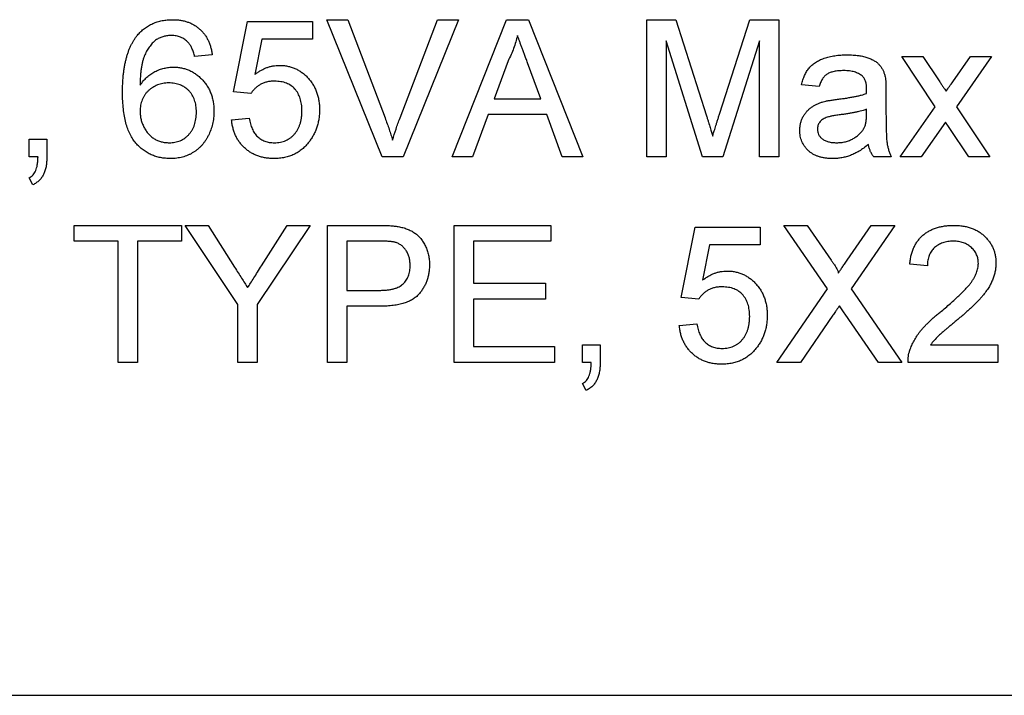
# Model space of a CAD drawing. Units: millimetres. Extents: x 2 to 278, y 1 to 215.
# Drawn here: x 260 to 262, y 81 to 83 of the extents above; entities that cross this region are included whole.
import ezdxf

# ---------------------------------------------------------------- set-up
doc = ezdxf.new("R2010")
doc.units = ezdxf.units.MM

msp = doc.modelspace()

# ---------------------------------------------------------------- linework, layer by layer
at = {"color": 7, "linetype": 'Continuous', "lineweight": 25}
for p, q in [((260.2989, 82.9386), (260.3455, 82.9386)), ((260.4218, 82.6338), (260.2989, 82.9386)), ((260.3455, 82.9386), (260.4284, 82.7201)), ((260.4617, 82.7201), (260.5448, 82.9386)), ((260.5913, 82.9386), (260.4684, 82.6338)), ((260.5448, 82.9386), (260.5913, 82.9386)), ((260.5773, 82.6338), (260.6983, 82.9386)), ((260.6983, 82.9386), (260.7468, 82.9386)), ((260.7468, 82.9386), (260.8678, 82.6338)), ((261.0098, 82.9386), (261.0744, 82.9386)), ((261.0098, 82.6338), (261.0098, 82.9386)), ((261.0744, 82.9386), (261.1426, 82.7247)), ((261.1713, 82.7284), (261.2387, 82.9386)), ((261.2387, 82.9386), (261.3029, 82.9386)), ((261.3029, 82.9386), (261.3029, 82.6338)), ((260.0915, 82.7784), (260.1227, 82.9347)), ((260.1227, 82.9347), (260.2673, 82.9347)), ((260.2673, 82.9347), (260.2673, 82.8956)), ((260.1547, 82.8956), (260.1392, 82.8167)), ((260.2673, 82.8956), (260.1547, 82.8956)), ((261.0528, 82.8917), (261.0528, 82.6338)), ((261.1336, 82.6338), (261.0528, 82.8917)), ((261.2599, 82.8917), (261.1785, 82.6338)), ((261.2599, 82.6338), (261.2599, 82.8917)), ((260.0446, 82.8605), (260.0055, 82.8565)), ((261.5764, 82.8565), (261.6232, 82.8565)), ((261.6506, 82.7452), (261.5764, 82.8565)), ((261.6232, 82.8565), (261.6593, 82.8025)), ((261.6897, 82.8008), (261.7288, 82.8565)), ((261.7756, 82.8565), (261.6975, 82.7452)), ((261.7288, 82.8565), (261.7756, 82.8565)), ((260.7017, 82.8471), (260.6705, 82.7628)), ((260.7746, 82.7628), (260.745, 82.8429)), ((261.3927, 82.7901), (261.3537, 82.794)), ((260.1305, 82.7745), (260.0915, 82.7784)), ((260.6705, 82.7628), (260.7746, 82.7628)), ((261.5412, 82.7782), (261.5412, 82.7305)), ((261.4981, 82.728), (261.4982, 82.7393)), ((261.5725, 82.6338), (261.6506, 82.7452)), ((261.6975, 82.7452), (261.7718, 82.6338)), ((260.0876, 82.7159), (260.1266, 82.7198)), ((260.6576, 82.7276), (260.6229, 82.6338)), ((260.7875, 82.7276), (260.6576, 82.7276)), ((260.8222, 82.6338), (260.7875, 82.7276)), ((261.6734, 82.7109), (261.6193, 82.6338)), ((261.6816, 82.6988), (261.6734, 82.7109)), ((261.7249, 82.6338), (261.6816, 82.6988)), ((259.6382, 82.6729), (259.6773, 82.6729)), ((259.6382, 82.6338), (259.6382, 82.6729)), ((259.6773, 82.6729), (259.6773, 82.6338)), ((259.6576, 82.6338), (259.6382, 82.6338)), ((260.4684, 82.6338), (260.4218, 82.6338)), ((260.6229, 82.6338), (260.5773, 82.6338)), ((260.8678, 82.6338), (260.8222, 82.6338)), ((261.0528, 82.6338), (261.0098, 82.6338)), ((261.1785, 82.6338), (261.1336, 82.6338)), ((261.3029, 82.6338), (261.2599, 82.6338)), ((261.5529, 82.6338), (261.5139, 82.6338)), ((261.6193, 82.6338), (261.5725, 82.6338)), ((261.7718, 82.6338), (261.7249, 82.6338)), ((259.646, 82.5713), (259.6382, 82.5869)), ((259.7378, 82.4814), (259.9762, 82.4814)), ((259.7378, 82.4462), (259.7378, 82.4814)), ((259.9762, 82.4814), (259.9762, 82.4462)), ((259.9844, 82.4814), (260.0353, 82.4814)), ((260.1017, 82.3057), (259.9844, 82.4814)), ((260.0353, 82.4814), (260.0944, 82.3882)), ((260.2619, 82.4814), (260.1446, 82.3057)), ((260.1542, 82.3917), (260.211, 82.4814)), ((260.211, 82.4814), (260.2619, 82.4814)), ((260.3005, 82.4814), (260.4125, 82.4814)), ((260.3005, 82.1766), (260.3005, 82.4814)), ((260.5819, 82.4814), (260.7968, 82.4814)), ((260.5819, 82.1766), (260.5819, 82.4814)), ((260.7968, 82.4814), (260.7968, 82.4462)), ((261.086, 82.3212), (261.1172, 82.4775)), ((261.1172, 82.4775), (261.2618, 82.4775)), ((261.2618, 82.4775), (261.2618, 82.4384)), ((261.3145, 82.4814), (261.3662, 82.4814)), ((261.4115, 82.3406), (261.3145, 82.4814)), ((261.3662, 82.4814), (261.4194, 82.4042)), ((261.4551, 82.4042), (261.5081, 82.4814)), ((261.5606, 82.4814), (261.4636, 82.3401)), ((261.5081, 82.4814), (261.5606, 82.4814)), ((259.8355, 82.4462), (259.7378, 82.4462)), ((259.8355, 82.1766), (259.8355, 82.4462)), ((259.8785, 82.4462), (259.8785, 82.1766)), ((259.9762, 82.4462), (259.8785, 82.4462)), ((260.3435, 82.4462), (260.3435, 82.3368)), ((260.4163, 82.4462), (260.3435, 82.4462)), ((260.6249, 82.4462), (260.6249, 82.3525)), ((260.7968, 82.4462), (260.6249, 82.4462)), ((261.1492, 82.4384), (261.1337, 82.3595)), ((261.2618, 82.4384), (261.1492, 82.4384)), ((261.6331, 82.3915), (261.594, 82.3954)), ((260.6249, 82.3525), (260.7851, 82.3525)), ((260.7851, 82.3525), (260.7851, 82.3173)), ((260.3435, 82.3368), (260.417, 82.3368)), ((261.2988, 82.1766), (261.4115, 82.3406)), ((261.4636, 82.3401), (261.5763, 82.1766)), ((260.1017, 82.1766), (260.1017, 82.3057)), ((260.1446, 82.3057), (260.1446, 82.1766)), ((260.3435, 82.3017), (260.3435, 82.1766)), ((260.4182, 82.3017), (260.3435, 82.3017)), ((260.6249, 82.3173), (260.6249, 82.2118)), ((260.7851, 82.3173), (260.6249, 82.3173)), ((261.1251, 82.3173), (261.086, 82.3212)), ((261.4234, 82.2815), (261.3513, 82.1766)), ((261.5244, 82.1766), (261.4502, 82.2843)), ((261.0821, 82.2587), (261.1211, 82.2626)), ((260.8671, 82.2157), (260.9062, 82.2157)), ((260.8671, 82.1766), (260.8671, 82.2157)), ((260.9062, 82.2157), (260.9062, 82.1766)), ((261.6403, 82.2157), (261.7894, 82.2157)), ((261.7894, 82.2157), (261.7894, 82.1766)), ((260.6249, 82.2118), (260.8046, 82.2118)), ((260.8046, 82.2118), (260.8046, 82.1766)), ((259.8785, 82.1766), (259.8355, 82.1766)), ((260.1446, 82.1766), (260.1017, 82.1766)), ((260.3435, 82.1766), (260.3005, 82.1766)), ((260.8046, 82.1766), (260.5819, 82.1766)), ((260.8866, 82.1766), (260.8671, 82.1766)), ((261.3513, 82.1766), (261.2988, 82.1766)), ((261.5763, 82.1766), (261.5244, 82.1766)), ((261.7894, 82.1766), (261.5901, 82.1766)), ((260.875, 82.1141), (260.8671, 82.1297)), ((252.8249, 81.4366), (264.1849, 81.4366))]:
    msp.add_line(p, q, dxfattribs=at)
for points, knots in [([(259.8785, 82.904), (259.881, 82.9068), (259.8858, 82.9122), (259.8941, 82.9193), (259.903, 82.9253), (259.9125, 82.9302), (259.9226, 82.9339), (259.9334, 82.9367), (259.9448, 82.9383), (259.9526, 82.9385), (259.9566, 82.9386)], [0, 0, 0, 0, 0.125625, 0.247619, 0.368528, 0.488104, 0.609878, 0.735382, 0.864448, 1, 1, 1, 1]), ([(259.9566, 82.9386), (259.9596, 82.9386), (259.9654, 82.9385), (259.974, 82.9375), (259.9821, 82.9358), (259.9899, 82.9336), (259.9972, 82.9306), (260.0041, 82.9271), (260.0106, 82.9228), (260.0166, 82.9179), (260.0222, 82.9125), (260.0272, 82.9065), (260.0316, 82.9001), (260.0354, 82.8931), (260.0386, 82.8857), (260.0412, 82.8777), (260.0433, 82.8693), (260.0441, 82.8634), (260.0446, 82.8605)], [0, 0, 0, 0, 0.068499, 0.134572, 0.198208, 0.259784, 0.319951, 0.379508, 0.438814, 0.498497, 0.558182, 0.617438, 0.677522, 0.737959, 0.80033, 0.86409, 0.930622, 1, 1, 1, 1]), ([(259.8453, 82.7765), (259.8453, 82.7801), (259.8453, 82.7872), (259.8458, 82.7976), (259.8464, 82.8076), (259.8473, 82.8172), (259.8484, 82.8265), (259.8499, 82.8354), (259.8515, 82.844), (259.8535, 82.8521), (259.8557, 82.8599), (259.8582, 82.8673), (259.8609, 82.8744), (259.8639, 82.881), (259.8671, 82.8874), (259.8707, 82.8933), (259.8744, 82.8988), (259.8771, 82.9023), (259.8785, 82.904)], [0, 0, 0, 0, 0.080034, 0.157854, 0.232564, 0.304731, 0.374384, 0.441663, 0.506048, 0.568692, 0.628715, 0.687238, 0.743227, 0.797567, 0.850239, 0.901629, 0.951067, 1, 1, 1, 1]), ([(259.9207, 82.8944), (259.9182, 82.8923), (259.913, 82.888), (259.9062, 82.88), (259.9, 82.8707), (259.8955, 82.862), (259.8924, 82.8542), (259.8903, 82.8475), (259.8886, 82.8401), (259.8871, 82.832), (259.886, 82.8232), (259.8851, 82.8138), (259.8845, 82.8036), (259.8844, 82.7965), (259.8844, 82.7929)], [0, 0, 0, 0, 0.088604, 0.181883, 0.280317, 0.386545, 0.444136, 0.50648, 0.574419, 0.647674, 0.72644, 0.811468, 0.902785, 1, 1, 1, 1]), ([(259.954, 82.9034), (259.9511, 82.9033), (259.9453, 82.9032), (259.9367, 82.9013), (259.9285, 82.8986), (259.9233, 82.8958), (259.9207, 82.8944)], [0, 0, 0, 0, 0.252584, 0.499095, 0.747119, 1, 1, 1, 1]), ([(259.9914, 82.8878), (259.9901, 82.8891), (259.9876, 82.8915), (259.9835, 82.8947), (259.9791, 82.8974), (259.9745, 82.8996), (259.9697, 82.9013), (259.9647, 82.9026), (259.9594, 82.9033), (259.9558, 82.9034), (259.954, 82.9034)], [0, 0, 0, 0, 0.128545, 0.252818, 0.375212, 0.497113, 0.618546, 0.742222, 0.869458, 1, 1, 1, 1]), ([(260.7226, 82.9034), (260.7214, 82.8986), (260.719, 82.8889), (260.7142, 82.8747), (260.7086, 82.8607), (260.704, 82.8517), (260.7017, 82.8471)], [0, 0, 0, 0, 0.247289, 0.496559, 0.746365, 1, 1, 1, 1]), ([(260.745, 82.8429), (260.7438, 82.846), (260.7416, 82.852), (260.7383, 82.8608), (260.7353, 82.8692), (260.7323, 82.8769), (260.7296, 82.8843), (260.7272, 82.8911), (260.7247, 82.8974), (260.7233, 82.9015), (260.7226, 82.9034)], [0, 0, 0, 0, 0.153148, 0.299433, 0.436426, 0.565671, 0.686508, 0.799269, 0.903395, 1, 1, 1, 1]), ([(260.0055, 82.8565), (260.0047, 82.8599), (260.0031, 82.8662), (259.9997, 82.8748), (259.9961, 82.8821), (259.9929, 82.886), (259.9914, 82.8878)], [0, 0, 0, 0, 0.299802, 0.564331, 0.796204, 1, 1, 1, 1]), ([(261.3537, 82.794), (261.3545, 82.7977), (261.3563, 82.8048), (261.3601, 82.8146), (261.3647, 82.8234), (261.3701, 82.8312), (261.3767, 82.838), (261.3846, 82.8439), (261.3936, 82.8489), (261.404, 82.8531), (261.4153, 82.8564), (261.4277, 82.8588), (261.4409, 82.8602), (261.4499, 82.8604), (261.4546, 82.8605)], [0, 0, 0, 0, 0.085109, 0.16434, 0.23809, 0.308295, 0.378119, 0.450588, 0.528515, 0.611922, 0.701438, 0.795468, 0.894769, 1, 1, 1, 1]), ([(261.4546, 82.8605), (261.4591, 82.8604), (261.4678, 82.8602), (261.4802, 82.859), (261.4912, 82.857), (261.5009, 82.8541), (261.5093, 82.8505), (261.5166, 82.8466), (261.5227, 82.8422), (261.5276, 82.8372), (261.5316, 82.8317), (261.5348, 82.8256), (261.5375, 82.8189), (261.5387, 82.8141), (261.5393, 82.8116)], [0, 0, 0, 0, 0.127702, 0.243368, 0.347189, 0.441283, 0.526055, 0.60282, 0.672114, 0.735775, 0.797778, 0.861765, 0.928534, 1, 1, 1, 1]), ([(259.8844, 82.7929), (259.8867, 82.7962), (259.8912, 82.8025), (259.8991, 82.8108), (259.9078, 82.8178), (259.9172, 82.8234), (259.9272, 82.8277), (259.9374, 82.8307), (259.9478, 82.8328), (259.9549, 82.833), (259.9584, 82.8331)], [0, 0, 0, 0, 0.1355, 0.26525, 0.390809, 0.51546, 0.638366, 0.7595, 0.878893, 1, 1, 1, 1]), ([(259.9584, 82.8331), (259.9615, 82.833), (259.9675, 82.8329), (259.9764, 82.8316), (259.9849, 82.8293), (259.9932, 82.8264), (260.001, 82.8224), (260.0085, 82.8177), (260.0156, 82.812), (260.0223, 82.8056), (260.0285, 82.7985), (260.0338, 82.7908), (260.0384, 82.7826), (260.042, 82.7739), (260.0449, 82.7647), (260.047, 82.7549), (260.0482, 82.7447), (260.0484, 82.7378), (260.0485, 82.7342)], [0, 0, 0, 0, 0.061349, 0.121206, 0.179868, 0.238159, 0.296261, 0.355201, 0.415688, 0.478393, 0.54154, 0.604329, 0.66651, 0.72949, 0.79371, 0.860138, 0.928447, 1, 1, 1, 1]), ([(260.1392, 82.8167), (260.1413, 82.8183), (260.1455, 82.8215), (260.1521, 82.8256), (260.1588, 82.8291), (260.1656, 82.832), (260.1725, 82.8343), (260.1794, 82.8358), (260.1864, 82.8369), (260.1911, 82.837), (260.1935, 82.837)], [0, 0, 0, 0, 0.136729, 0.268515, 0.395529, 0.52, 0.640496, 0.761236, 0.880107, 1, 1, 1, 1]), ([(260.1935, 82.837), (260.1966, 82.8369), (260.2026, 82.8368), (260.2116, 82.8355), (260.2201, 82.8333), (260.2283, 82.8303), (260.2361, 82.8263), (260.2435, 82.8216), (260.2506, 82.8159), (260.2572, 82.8095), (260.2632, 82.8024), (260.2685, 82.7947), (260.273, 82.7865), (260.2766, 82.7778), (260.2794, 82.7686), (260.2815, 82.759), (260.2827, 82.7488), (260.2829, 82.7419), (260.2829, 82.7383)], [0, 0, 0, 0, 0.0619902, 0.1220738, 0.1813543, 0.2394803, 0.2978012, 0.3566174, 0.4170123, 0.4793637, 0.542216, 0.6050082, 0.6670296, 0.7302475, 0.7941967, 0.8604743, 0.9285865, 1, 1, 1, 1]), ([(261.4476, 82.8253), (261.4455, 82.8253), (261.4416, 82.8252), (261.4359, 82.8248), (261.4307, 82.8243), (261.4258, 82.8234), (261.4214, 82.8223), (261.4173, 82.821), (261.4137, 82.8195), (261.4094, 82.817), (261.4045, 82.813), (261.3997, 82.8067), (261.3956, 82.799), (261.3937, 82.7932), (261.3927, 82.7901)], [0, 0, 0, 0, 0.085183, 0.163702, 0.238284, 0.306613, 0.370646, 0.428821, 0.484512, 0.53564, 0.637269, 0.745279, 0.865314, 1, 1, 1, 1]), ([(261.4882, 82.8135), (261.487, 82.8145), (261.4846, 82.8164), (261.4804, 82.8187), (261.476, 82.8208), (261.4711, 82.8225), (261.4658, 82.8237), (261.4601, 82.8246), (261.454, 82.8252), (261.4497, 82.8253), (261.4476, 82.8253)], [0, 0, 0, 0, 0.10497, 0.21464, 0.328561, 0.446665, 0.573274, 0.706537, 0.848573, 1, 1, 1, 1]), ([(261.4982, 82.7836), (261.4982, 82.7853), (261.4981, 82.7886), (261.4977, 82.7933), (261.4969, 82.7977), (261.4958, 82.8016), (261.4945, 82.8052), (261.4926, 82.8083), (261.4906, 82.8112), (261.489, 82.8127), (261.4882, 82.8135)], [0, 0, 0, 0, 0.157703, 0.302768, 0.438195, 0.562932, 0.681743, 0.791819, 0.896518, 1, 1, 1, 1]), ([(261.5393, 82.8116), (261.5396, 82.8097), (261.5404, 82.8054), (261.5408, 82.7979), (261.5412, 82.7887), (261.5412, 82.7819), (261.5412, 82.7782)], [0, 0, 0, 0, 0.171461, 0.394486, 0.669995, 1, 1, 1, 1]), ([(259.9476, 82.7979), (259.9455, 82.7979), (259.9412, 82.7978), (259.935, 82.7969), (259.9289, 82.7956), (259.9232, 82.7937), (259.9176, 82.7912), (259.9124, 82.7882), (259.9074, 82.7847), (259.9027, 82.7807), (259.8983, 82.7762), (259.8946, 82.7713), (259.8915, 82.766), (259.8888, 82.7605), (259.8868, 82.7546), (259.8854, 82.7484), (259.8845, 82.7418), (259.8844, 82.7373), (259.8844, 82.735)], [0, 0, 0, 0, 0.064802, 0.127699, 0.189058, 0.249525, 0.309692, 0.37016, 0.430667, 0.493483, 0.556133, 0.617592, 0.678149, 0.739084, 0.801099, 0.864976, 0.9309, 1, 1, 1, 1]), ([(260.0094, 82.733), (260.0094, 82.7354), (260.0093, 82.7402), (260.0085, 82.7472), (260.0072, 82.7538), (260.0053, 82.7599), (260.0031, 82.7657), (260.0002, 82.7711), (259.9968, 82.7761), (259.9929, 82.7806), (259.9886, 82.7848), (259.9838, 82.7882), (259.9787, 82.7913), (259.9732, 82.7937), (259.9674, 82.7956), (259.9611, 82.7969), (259.9545, 82.7978), (259.9499, 82.7979), (259.9476, 82.7979)], [0, 0, 0, 0, 0.07222, 0.141235, 0.207413, 0.270211, 0.331755, 0.391233, 0.450124, 0.509429, 0.568148, 0.625773, 0.683748, 0.742439, 0.803119, 0.865882, 0.931387, 1, 1, 1, 1]), ([(260.1827, 82.8018), (260.1796, 82.8018), (260.1738, 82.8016), (260.1654, 82.8002), (260.1578, 82.7978), (260.151, 82.7944), (260.145, 82.7903), (260.1395, 82.7856), (260.1346, 82.7804), (260.1319, 82.7765), (260.1305, 82.7745)], [0, 0, 0, 0, 0.147829, 0.283503, 0.412284, 0.533686, 0.652117, 0.768711, 0.883676, 1, 1, 1, 1]), ([(260.2439, 82.736), (260.2438, 82.7385), (260.2437, 82.7433), (260.243, 82.7504), (260.2418, 82.757), (260.2402, 82.7633), (260.2379, 82.7691), (260.2353, 82.7746), (260.2321, 82.7796), (260.2285, 82.7843), (260.2244, 82.7884), (260.2198, 82.792), (260.2148, 82.7951), (260.2092, 82.7976), (260.2032, 82.7995), (260.1968, 82.8009), (260.1899, 82.8016), (260.1851, 82.8018), (260.1827, 82.8018)], [0, 0, 0, 0, 0.072866, 0.141887, 0.207453, 0.270438, 0.331641, 0.390108, 0.448069, 0.505503, 0.562488, 0.619084, 0.676416, 0.735452, 0.796241, 0.860406, 0.928305, 1, 1, 1, 1]), ([(261.4981, 82.7745), (261.4981, 82.7756), (261.4981, 82.7775), (261.4982, 82.7801), (261.4982, 82.7821), (261.4982, 82.7832), (261.4982, 82.7836)], [0, 0, 0, 0, 0.35568, 0.644278, 0.859095, 1, 1, 1, 1]), ([(261.6593, 82.8025), (261.6608, 82.8002), (261.6637, 82.7958), (261.6679, 82.7898), (261.6714, 82.7844), (261.6737, 82.781), (261.6747, 82.7795)], [0, 0, 0, 0, 0.299078, 0.565752, 0.798167, 1, 1, 1, 1]), ([(261.6747, 82.7795), (261.6772, 82.7831), (261.6822, 82.7902), (261.6872, 82.7973), (261.6897, 82.8008)], [0, 0, 0, 0, 0.501633, 1, 1, 1, 1]), ([(259.9521, 82.6299), (259.9483, 82.63), (259.9407, 82.6302), (259.9297, 82.6318), (259.9192, 82.6345), (259.9092, 82.6383), (259.8997, 82.643), (259.8909, 82.649), (259.8826, 82.656), (259.8748, 82.664), (259.8678, 82.6733), (259.8617, 82.684), (259.8566, 82.6961), (259.8524, 82.7095), (259.8492, 82.7243), (259.847, 82.7405), (259.8456, 82.7581), (259.8454, 82.7702), (259.8453, 82.7765)], [0, 0, 0, 0, 0.056157, 0.110133, 0.162537, 0.213912, 0.265146, 0.31651, 0.369179, 0.423123, 0.479276, 0.538691, 0.601978, 0.670125, 0.74365, 0.82281, 0.908261, 1, 1, 1, 1]), ([(261.4015, 82.756), (261.4035, 82.7566), (261.4079, 82.7577), (261.4153, 82.759), (261.424, 82.7604), (261.4303, 82.7612), (261.4336, 82.7617)], [0, 0, 0, 0, 0.188812, 0.4193, 0.688495, 1, 1, 1, 1]), ([(261.4336, 82.7617), (261.4372, 82.7621), (261.444, 82.763), (261.4538, 82.7644), (261.463, 82.766), (261.4714, 82.7674), (261.4791, 82.7691), (261.4861, 82.7708), (261.4923, 82.7725), (261.4962, 82.7739), (261.4981, 82.7745)], [0, 0, 0, 0, 0.161957, 0.312883, 0.454004, 0.584153, 0.703736, 0.812673, 0.911081, 1, 1, 1, 1]), ([(261.3497, 82.6929), (261.3498, 82.6955), (261.35, 82.7007), (261.3514, 82.7083), (261.3535, 82.7156), (261.3567, 82.7224), (261.3605, 82.7288), (261.365, 82.7345), (261.3699, 82.7396), (261.3755, 82.744), (261.3815, 82.7477), (261.3878, 82.751), (261.3945, 82.7538), (261.3992, 82.7553), (261.4015, 82.756)], [0, 0, 0, 0, 0.0900985, 0.176573, 0.2626145, 0.3477832, 0.4319336, 0.5133296, 0.593591, 0.672925, 0.7531804, 0.8336652, 0.9161804, 1, 1, 1, 1]), ([(261.4982, 82.7393), (261.4965, 82.7387), (261.4929, 82.7374), (261.487, 82.7359), (261.4806, 82.7341), (261.4735, 82.7327), (261.4659, 82.7311), (261.4576, 82.7297), (261.4487, 82.7284), (261.4426, 82.7276), (261.4394, 82.7272)], [0, 0, 0, 0, 0.091169, 0.192402, 0.302457, 0.421923, 0.552321, 0.691338, 0.841219, 1, 1, 1, 1]), ([(259.8844, 82.735), (259.8845, 82.7319), (259.8847, 82.7258), (259.8863, 82.7168), (259.889, 82.7081), (259.8927, 82.6996), (259.8973, 82.6917), (259.9027, 82.6847), (259.9089, 82.6787), (259.9158, 82.6737), (259.9233, 82.6699), (259.9314, 82.667), (259.9401, 82.6654), (259.9461, 82.6652), (259.9491, 82.6651)], [0, 0, 0, 0, 0.086198, 0.171264, 0.257086, 0.344685, 0.431064, 0.513673, 0.593587, 0.672539, 0.75181, 0.831453, 0.913802, 1, 1, 1, 1]), ([(259.9491, 82.6651), (259.9513, 82.6651), (259.9556, 82.6652), (259.9618, 82.6661), (259.9678, 82.6675), (259.9734, 82.6695), (259.9787, 82.6721), (259.9837, 82.6753), (259.9884, 82.679), (259.9927, 82.6833), (259.9966, 82.688), (260, 82.6933), (260.003, 82.6988), (260.0053, 82.7049), (260.0071, 82.7113), (260.0085, 82.7182), (260.0093, 82.7254), (260.0094, 82.7304), (260.0094, 82.733)], [0, 0, 0, 0, 0.063965, 0.124854, 0.184383, 0.242748, 0.2999, 0.357059, 0.415719, 0.475258, 0.535508, 0.596291, 0.657728, 0.721052, 0.786261, 0.853834, 0.925318, 1, 1, 1, 1]), ([(260.0485, 82.7342), (260.0483, 82.7295), (260.048, 82.7202), (260.0456, 82.7065), (260.0417, 82.6933), (260.0371, 82.6828), (260.0328, 82.6748), (260.0292, 82.6692), (260.0253, 82.664), (260.0213, 82.659), (260.0168, 82.6545), (260.012, 82.6502), (260.007, 82.6464), (260.0017, 82.643), (259.9961, 82.6399), (259.9904, 82.6372), (259.9845, 82.6349), (259.9784, 82.6331), (259.9721, 82.6316), (259.9656, 82.6306), (259.9589, 82.63), (259.9544, 82.6299), (259.9521, 82.6299)], [0, 0, 0, 0, 0.088898, 0.175817, 0.261641, 0.348017, 0.390826, 0.43282, 0.473781, 0.514171, 0.554111, 0.594125, 0.633624, 0.673588, 0.713483, 0.753362, 0.792893, 0.833008, 0.873644, 0.914893, 0.956951, 1, 1, 1, 1]), ([(260.1266, 82.7198), (260.127, 82.7176), (260.1278, 82.7133), (260.1292, 82.7071), (260.1311, 82.7013), (260.1332, 82.696), (260.1357, 82.691), (260.1383, 82.6865), (260.1415, 82.6825), (260.1449, 82.6788), (260.1485, 82.6755), (260.1526, 82.6728), (260.1568, 82.6704), (260.1614, 82.6684), (260.1663, 82.667), (260.1714, 82.6658), (260.1769, 82.6652), (260.1806, 82.6651), (260.1825, 82.6651)], [0, 0, 0, 0, 0.077361, 0.15048, 0.219977, 0.286681, 0.349678, 0.41068, 0.469427, 0.526756, 0.583142, 0.638824, 0.695263, 0.752696, 0.810849, 0.871356, 0.934436, 1, 1, 1, 1]), ([(260.1825, 82.6651), (260.1848, 82.6651), (260.1894, 82.6652), (260.196, 82.6662), (260.2022, 82.6677), (260.2081, 82.6697), (260.2136, 82.6725), (260.2186, 82.6759), (260.2234, 82.6798), (260.2276, 82.6845), (260.2314, 82.6895), (260.2348, 82.695), (260.2376, 82.7009), (260.2399, 82.7071), (260.2417, 82.7138), (260.2429, 82.7209), (260.2438, 82.7283), (260.2438, 82.7334), (260.2439, 82.736)], [0, 0, 0, 0, 0.065797, 0.128669, 0.188664, 0.247388, 0.304893, 0.361826, 0.419559, 0.478715, 0.538798, 0.598824, 0.660206, 0.722969, 0.788006, 0.855413, 0.926158, 1, 1, 1, 1]), ([(260.2829, 82.7383), (260.2829, 82.735), (260.2827, 82.7283), (260.2816, 82.7184), (260.2798, 82.709), (260.2773, 82.6998), (260.274, 82.691), (260.2699, 82.6826), (260.2652, 82.6745), (260.2615, 82.6694), (260.2596, 82.6669)], [0, 0, 0, 0, 0.132462, 0.26165, 0.387547, 0.510782, 0.632675, 0.75466, 0.876523, 1, 1, 1, 1]), ([(260.4284, 82.7201), (260.43, 82.7158), (260.4332, 82.7074), (260.4376, 82.6949), (260.4416, 82.6828), (260.444, 82.6748), (260.4451, 82.6709)], [0, 0, 0, 0, 0.265689, 0.52085, 0.765583, 1, 1, 1, 1]), ([(260.4451, 82.6709), (260.4476, 82.6792), (260.4526, 82.6957), (260.4586, 82.712), (260.4617, 82.7201)], [0, 0, 0, 0, 0.496441, 1, 1, 1, 1]), ([(261.1426, 82.7247), (261.1433, 82.7223), (261.1448, 82.7176), (261.1469, 82.7108), (261.1489, 82.7046), (261.1506, 82.6987), (261.1523, 82.6934), (261.1537, 82.6885), (261.1551, 82.6841), (261.1559, 82.6813), (261.1563, 82.68)], [0, 0, 0, 0, 0.162526, 0.314315, 0.454978, 0.584519, 0.704567, 0.813495, 0.911681, 1, 1, 1, 1]), ([(261.1563, 82.68), (261.1567, 82.6814), (261.1576, 82.6845), (261.1591, 82.6893), (261.1607, 82.6947), (261.1625, 82.7005), (261.1645, 82.7067), (261.1665, 82.7135), (261.1689, 82.7208), (261.1705, 82.7258), (261.1713, 82.7284)], [0, 0, 0, 0, 0.089205, 0.189833, 0.299233, 0.419261, 0.549207, 0.689074, 0.839579, 1, 1, 1, 1]), ([(261.4394, 82.7272), (261.436, 82.7267), (261.4296, 82.7259), (261.421, 82.7243), (261.4139, 82.7227), (261.4083, 82.721), (261.4037, 82.719), (261.3999, 82.7165), (261.3965, 82.7137), (261.3938, 82.7104), (261.3915, 82.7069), (261.39, 82.7031), (261.389, 82.6991), (261.3889, 82.6964), (261.3888, 82.6951)], [0, 0, 0, 0, 0.157185, 0.29012, 0.398897, 0.484813, 0.556527, 0.62447, 0.689792, 0.753816, 0.816677, 0.877383, 0.938132, 1, 1, 1, 1]), ([(261.4923, 82.6971), (261.4932, 82.699), (261.4952, 82.7031), (261.4968, 82.7104), (261.4979, 82.7187), (261.498, 82.7248), (261.4981, 82.728)], [0, 0, 0, 0, 0.201647, 0.431746, 0.697652, 1, 1, 1, 1]), ([(261.5412, 82.7305), (261.5412, 82.7265), (261.5413, 82.7189), (261.5413, 82.708), (261.5415, 82.6982), (261.5418, 82.6894), (261.5421, 82.6817), (261.5424, 82.6751), (261.5429, 82.6695), (261.5436, 82.6634), (261.5449, 82.6566), (261.547, 82.6488), (261.5496, 82.6412), (261.5518, 82.6363), (261.5529, 82.6338)], [0, 0, 0, 0, 0.121728, 0.232277, 0.332283, 0.421769, 0.500083, 0.56788, 0.625233, 0.671529, 0.75363, 0.835881, 0.917391, 1, 1, 1, 1]), ([(260.1823, 82.6299), (260.179, 82.63), (260.1726, 82.6301), (260.1632, 82.6312), (260.1542, 82.633), (260.1457, 82.6356), (260.1377, 82.639), (260.1301, 82.643), (260.1231, 82.6479), (260.1165, 82.6533), (260.1105, 82.6595), (260.1051, 82.6661), (260.1004, 82.6732), (260.0965, 82.6808), (260.0931, 82.6889), (260.0906, 82.6975), (260.0886, 82.7065), (260.0879, 82.7127), (260.0876, 82.7159)], [0, 0, 0, 0, 0.0693072, 0.1355788, 0.1996974, 0.2617509, 0.3228699, 0.3829183, 0.4432924, 0.5037692, 0.5640006, 0.6239303, 0.6835875, 0.7438144, 0.8051661, 0.8676312, 0.9327692, 1, 1, 1, 1]), ([(261.3888, 82.6951), (261.3889, 82.693), (261.3892, 82.6889), (261.3914, 82.6831), (261.3948, 82.6779), (261.3997, 82.6734), (261.4059, 82.6696), (261.4134, 82.6669), (261.4221, 82.6654), (261.4283, 82.6652), (261.4316, 82.6651)], [0, 0, 0, 0, 0.106177, 0.20868, 0.312737, 0.425101, 0.548066, 0.68164, 0.83148, 1, 1, 1, 1]), ([(261.4316, 82.6651), (261.4349, 82.6652), (261.4415, 82.6653), (261.4511, 82.6672), (261.4602, 82.67), (261.4685, 82.6741), (261.476, 82.6789), (261.4825, 82.6844), (261.4881, 82.6903), (261.4909, 82.6948), (261.4923, 82.6971)], [0, 0, 0, 0, 0.140553, 0.275516, 0.406786, 0.536132, 0.661649, 0.779376, 0.890775, 1, 1, 1, 1]), ([(261.4226, 82.6299), (261.4198, 82.63), (261.4143, 82.6301), (261.4062, 82.6309), (261.3987, 82.6323), (261.3916, 82.6341), (261.3851, 82.6367), (261.379, 82.6397), (261.3735, 82.6433), (261.3686, 82.6475), (261.3642, 82.6521), (261.3603, 82.657), (261.357, 82.6622), (261.3543, 82.6677), (261.3522, 82.6736), (261.3508, 82.6797), (261.3499, 82.6862), (261.3498, 82.6906), (261.3497, 82.6929)], [0, 0, 0, 0, 0.078664, 0.152586, 0.222851, 0.289732, 0.354076, 0.415855, 0.476284, 0.535671, 0.594051, 0.65123, 0.707479, 0.763733, 0.820392, 0.878685, 0.938168, 1, 1, 1, 1]), ([(260.2596, 82.6669), (260.2572, 82.664), (260.2525, 82.6581), (260.2444, 82.6506), (260.2356, 82.6442), (260.2262, 82.6389), (260.2161, 82.6348), (260.2054, 82.632), (260.194, 82.6302), (260.1862, 82.63), (260.1823, 82.6299)], [0, 0, 0, 0, 0.127883, 0.25156, 0.372765, 0.493075, 0.613619, 0.737828, 0.86619, 1, 1, 1, 1]), ([(261.5021, 82.6612), (261.4987, 82.6585), (261.4921, 82.6533), (261.4821, 82.6466), (261.4723, 82.6411), (261.4627, 82.6369), (261.4531, 82.6337), (261.4432, 82.6315), (261.4331, 82.6301), (261.4262, 82.63), (261.4226, 82.6299)], [0, 0, 0, 0, 0.149649, 0.288318, 0.415394, 0.533751, 0.647854, 0.762534, 0.879627, 1, 1, 1, 1]), ([(261.5139, 82.6338), (261.5124, 82.6358), (261.5095, 82.6398), (261.5063, 82.6465), (261.5036, 82.6536), (261.5026, 82.6586), (261.5021, 82.6612)], [0, 0, 0, 0, 0.245708, 0.491046, 0.741711, 1, 1, 1, 1]), ([(259.6382, 82.5869), (259.6397, 82.5879), (259.6428, 82.5898), (259.6467, 82.5936), (259.65, 82.5981), (259.6527, 82.6032), (259.6548, 82.6093), (259.6562, 82.6165), (259.6573, 82.6247), (259.6575, 82.6307), (259.6576, 82.6338)], [0, 0, 0, 0, 0.102367, 0.203709, 0.306185, 0.412314, 0.53013, 0.666145, 0.823244, 1, 1, 1, 1]), ([(259.6773, 82.6338), (259.6772, 82.6299), (259.677, 82.6226), (259.6756, 82.6121), (259.6733, 82.6027), (259.67, 82.5945), (259.6657, 82.5873), (259.6602, 82.581), (259.6536, 82.5755), (259.6486, 82.5727), (259.646, 82.5713)], [0, 0, 0, 0, 0.156624, 0.298728, 0.42697, 0.544431, 0.656017, 0.766968, 0.88107, 1, 1, 1, 1]), ([(260.4125, 82.4814), (260.4171, 82.4814), (260.4259, 82.4813), (260.438, 82.4808), (260.4485, 82.48), (260.4548, 82.479), (260.4577, 82.4785)], [0, 0, 0, 0, 0.3071626, 0.5768529, 0.806633, 1, 1, 1, 1]), ([(260.4577, 82.4785), (260.4612, 82.4779), (260.468, 82.4766), (260.4777, 82.4733), (260.4865, 82.4695), (260.4944, 82.4645), (260.5016, 82.4588), (260.5079, 82.4519), (260.5136, 82.444), (260.5183, 82.4351), (260.5223, 82.4255), (260.5251, 82.4154), (260.5269, 82.4047), (260.5271, 82.3975), (260.5272, 82.3938)], [0, 0, 0, 0, 0.089247, 0.173144, 0.252617, 0.32892, 0.404658, 0.481473, 0.561848, 0.645611, 0.732278, 0.81917, 0.90807, 1, 1, 1, 1]), ([(261.594, 82.3954), (261.5944, 82.3988), (261.5952, 82.4055), (261.5971, 82.4151), (261.5998, 82.424), (261.6031, 82.4324), (261.6071, 82.4401), (261.6118, 82.4472), (261.6172, 82.4537), (261.6232, 82.4596), (261.6299, 82.4647), (261.6371, 82.4692), (261.6449, 82.473), (261.6532, 82.4761), (261.662, 82.4784), (261.6714, 82.4801), (261.6814, 82.4812), (261.6882, 82.4813), (261.6917, 82.4814)], [0, 0, 0, 0, 0.070671, 0.137484, 0.20146, 0.262852, 0.322529, 0.380712, 0.438513, 0.495777, 0.553513, 0.611372, 0.670665, 0.731604, 0.794197, 0.859454, 0.928212, 1, 1, 1, 1]), ([(261.6917, 82.4814), (261.6952, 82.4813), (261.7021, 82.4812), (261.7121, 82.48), (261.7215, 82.4782), (261.7304, 82.4755), (261.7387, 82.4721), (261.7465, 82.4679), (261.7537, 82.463), (261.7602, 82.4574), (261.7661, 82.4512), (261.7713, 82.4445), (261.7757, 82.4375), (261.7793, 82.4302), (261.7821, 82.4225), (261.784, 82.4144), (261.7853, 82.406), (261.7854, 82.4002), (261.7855, 82.3973)], [0, 0, 0, 0, 0.074713, 0.145542, 0.213343, 0.27862, 0.342101, 0.403898, 0.465072, 0.526587, 0.58734, 0.646393, 0.704359, 0.762074, 0.819414, 0.878037, 0.937794, 1, 1, 1, 1]), ([(260.4514, 82.4436), (260.4505, 82.4438), (260.4486, 82.4442), (260.4455, 82.4448), (260.4418, 82.4453), (260.4377, 82.4456), (260.433, 82.4459), (260.4279, 82.4461), (260.4223, 82.4462), (260.4183, 82.4462), (260.4163, 82.4462)], [0, 0, 0, 0, 0.076383, 0.165986, 0.270715, 0.388824, 0.520602, 0.666029, 0.825243, 1, 1, 1, 1]), ([(260.4842, 82.3926), (260.4841, 82.3957), (260.4839, 82.4017), (260.4821, 82.4103), (260.4794, 82.4183), (260.4754, 82.4255), (260.4705, 82.4318), (260.4649, 82.437), (260.4585, 82.441), (260.4538, 82.4427), (260.4514, 82.4436)], [0, 0, 0, 0, 0.142931, 0.276951, 0.405511, 0.531971, 0.653654, 0.769904, 0.883734, 1, 1, 1, 1]), ([(261.6908, 82.4462), (261.6887, 82.4462), (261.6845, 82.4461), (261.6785, 82.4454), (261.6727, 82.4443), (261.6673, 82.4427), (261.6622, 82.4407), (261.6574, 82.4382), (261.653, 82.4353), (261.6489, 82.4319), (261.6452, 82.428), (261.6419, 82.4239), (261.6392, 82.4193), (261.6371, 82.4144), (261.6353, 82.4092), (261.634, 82.4036), (261.6333, 82.3977), (261.6331, 82.3936), (261.6331, 82.3915)], [0, 0, 0, 0, 0.0706751, 0.1383164, 0.2033084, 0.2656198, 0.3271569, 0.3860793, 0.4454073, 0.5047042, 0.5632931, 0.6218387, 0.6803015, 0.7398739, 0.8008614, 0.8642805, 0.9306521, 1, 1, 1, 1]), ([(261.7464, 82.3969), (261.7463, 82.3986), (261.7462, 82.402), (261.7455, 82.4069), (261.7444, 82.4116), (261.7426, 82.4161), (261.7405, 82.4204), (261.7377, 82.4245), (261.7346, 82.4285), (261.731, 82.4321), (261.7271, 82.4355), (261.7227, 82.4383), (261.7181, 82.4408), (261.7133, 82.4428), (261.708, 82.4443), (261.7026, 82.4454), (261.6968, 82.4461), (261.6928, 82.4462), (261.6908, 82.4462)], [0, 0, 0, 0, 0.061748, 0.121147, 0.179381, 0.23679, 0.294256, 0.353112, 0.413201, 0.474989, 0.537509, 0.60003, 0.662442, 0.725307, 0.790363, 0.857756, 0.927248, 1, 1, 1, 1]), ([(260.1232, 82.3429), (260.1254, 82.3462), (260.13, 82.3535), (260.1373, 82.365), (260.1455, 82.3779), (260.1512, 82.387), (260.1542, 82.3917)], [0, 0, 0, 0, 0.207834, 0.444075, 0.707834, 1, 1, 1, 1]), ([(260.417, 82.3368), (260.42, 82.3369), (260.4256, 82.337), (260.4338, 82.3376), (260.4413, 82.3388), (260.4481, 82.3403), (260.4543, 82.3424), (260.4598, 82.3449), (260.4647, 82.3479), (260.4689, 82.3514), (260.4725, 82.3553), (260.4757, 82.3595), (260.4783, 82.3641), (260.4804, 82.3691), (260.4822, 82.3744), (260.4833, 82.3802), (260.4841, 82.3862), (260.4841, 82.3904), (260.4842, 82.3926)], [0, 0, 0, 0, 0.087763, 0.169068, 0.244892, 0.314347, 0.379273, 0.439525, 0.496161, 0.549829, 0.602414, 0.654687, 0.707357, 0.761114, 0.816795, 0.874624, 0.935984, 1, 1, 1, 1]), ([(260.5272, 82.3938), (260.5271, 82.3906), (260.527, 82.3844), (260.5258, 82.3753), (260.524, 82.3665), (260.5214, 82.3581), (260.5181, 82.3501), (260.514, 82.3424), (260.5092, 82.3352), (260.5036, 82.3282), (260.4971, 82.3218), (260.4893, 82.3164), (260.4803, 82.3118), (260.4702, 82.308), (260.4588, 82.3052), (260.4464, 82.3031), (260.4327, 82.3019), (260.4231, 82.3017), (260.4182, 82.3017)], [0, 0, 0, 0, 0.0580459, 0.1142085, 0.1688854, 0.222618, 0.275641, 0.3287128, 0.3816446, 0.4359372, 0.4912456, 0.5489722, 0.6103939, 0.6763535, 0.7474189, 0.824873, 0.9090294, 1, 1, 1, 1]), ([(261.4194, 82.4042), (261.4207, 82.4023), (261.4232, 82.3987), (261.4266, 82.3935), (261.4294, 82.389), (261.4316, 82.385), (261.4334, 82.3817), (261.4346, 82.379), (261.4352, 82.3769), (261.4352, 82.3757), (261.4352, 82.3752)], [0, 0, 0, 0, 0.209547, 0.393222, 0.554173, 0.690996, 0.802272, 0.889947, 0.956057, 1, 1, 1, 1]), ([(261.4352, 82.3752), (261.4365, 82.3771), (261.4394, 82.3812), (261.444, 82.388), (261.4493, 82.3957), (261.4531, 82.4012), (261.4551, 82.4042)], [0, 0, 0, 0, 0.195959, 0.429465, 0.696675, 1, 1, 1, 1]), ([(261.6644, 82.2906), (261.6684, 82.2939), (261.6759, 82.3003), (261.6866, 82.3097), (261.6963, 82.3185), (261.705, 82.3267), (261.7126, 82.3343), (261.7193, 82.3413), (261.725, 82.3477), (261.7297, 82.3537), (261.7337, 82.3593), (261.7371, 82.3648), (261.7399, 82.3703), (261.7423, 82.3757), (261.7441, 82.381), (261.7454, 82.3864), (261.7462, 82.3916), (261.7463, 82.3952), (261.7464, 82.3969)], [0, 0, 0, 0, 0.111407, 0.2145212, 0.3094098, 0.3960776, 0.4742728, 0.5443607, 0.6064049, 0.6605657, 0.7097767, 0.7560555, 0.8007646, 0.8431645, 0.8842901, 0.9234489, 0.9623596, 1, 1, 1, 1]), ([(261.7855, 82.3973), (261.7854, 82.3943), (261.7852, 82.3882), (261.7839, 82.3792), (261.7817, 82.3703), (261.7786, 82.3614), (261.7746, 82.3523), (261.7694, 82.3432), (261.7631, 82.3338), (261.7569, 82.3259), (261.7512, 82.3193), (261.7462, 82.3138), (261.7403, 82.3079), (261.7339, 82.3015), (261.7266, 82.2948), (261.7187, 82.2876), (261.71, 82.28), (261.704, 82.2749), (261.7009, 82.2722)], [0, 0, 0, 0, 0.0579474, 0.1160227, 0.1748334, 0.234323, 0.2968267, 0.364064, 0.4361982, 0.5139601, 0.5566778, 0.6045599, 0.6576602, 0.7157381, 0.7788301, 0.8474945, 0.9212248, 1, 1, 1, 1]), ([(260.0944, 82.3882), (260.097, 82.3841), (260.1022, 82.376), (260.1096, 82.3643), (260.1166, 82.3534), (260.1211, 82.3463), (260.1232, 82.3429)], [0, 0, 0, 0, 0.27481, 0.53324, 0.77433, 1, 1, 1, 1]), ([(261.1337, 82.3595), (261.1358, 82.3611), (261.1401, 82.3643), (261.1467, 82.3684), (261.1534, 82.3719), (261.1601, 82.3748), (261.167, 82.3771), (261.1739, 82.3786), (261.1809, 82.3797), (261.1856, 82.3798), (261.188, 82.3798)], [0, 0, 0, 0, 0.136729, 0.268515, 0.395529, 0.52, 0.640496, 0.761236, 0.880107, 1, 1, 1, 1]), ([(261.188, 82.3798), (261.1911, 82.3797), (261.1971, 82.3796), (261.2061, 82.3783), (261.2146, 82.3761), (261.2228, 82.3731), (261.2306, 82.3691), (261.2381, 82.3644), (261.2451, 82.3587), (261.2517, 82.3523), (261.2577, 82.3452), (261.2631, 82.3375), (261.2675, 82.3293), (261.2712, 82.3206), (261.2739, 82.3114), (261.2761, 82.3018), (261.2772, 82.2916), (261.2774, 82.2847), (261.2775, 82.2811)], [0, 0, 0, 0, 0.0619902, 0.1220738, 0.1813543, 0.2394803, 0.2978012, 0.3566174, 0.4170123, 0.4793637, 0.542216, 0.6050082, 0.6670296, 0.7302475, 0.7941967, 0.8604743, 0.9285865, 1, 1, 1, 1]), ([(261.1772, 82.3446), (261.1742, 82.3446), (261.1683, 82.3444), (261.16, 82.343), (261.1523, 82.3406), (261.1455, 82.3372), (261.1395, 82.3331), (261.134, 82.3284), (261.1291, 82.3232), (261.1264, 82.3193), (261.1251, 82.3173)], [0, 0, 0, 0, 0.147829, 0.283503, 0.412284, 0.533686, 0.652117, 0.768711, 0.883676, 1, 1, 1, 1]), ([(261.2384, 82.2788), (261.2383, 82.2813), (261.2382, 82.2861), (261.2375, 82.2932), (261.2363, 82.2998), (261.2347, 82.3061), (261.2324, 82.3119), (261.2298, 82.3174), (261.2266, 82.3224), (261.223, 82.3271), (261.2189, 82.3312), (261.2143, 82.3348), (261.2093, 82.3379), (261.2037, 82.3404), (261.1977, 82.3423), (261.1913, 82.3437), (261.1844, 82.3444), (261.1796, 82.3446), (261.1772, 82.3446)], [0, 0, 0, 0, 0.072866, 0.141887, 0.207453, 0.270438, 0.331641, 0.390108, 0.448069, 0.505503, 0.562488, 0.619084, 0.676416, 0.735452, 0.796241, 0.860406, 0.928305, 1, 1, 1, 1]), ([(261.4377, 82.3024), (261.4362, 82.3002), (261.4333, 82.296), (261.4293, 82.2902), (261.4261, 82.2855), (261.4242, 82.2827), (261.4234, 82.2815)], [0, 0, 0, 0, 0.326889, 0.601754, 0.825221, 1, 1, 1, 1]), ([(261.4502, 82.2843), (261.4481, 82.2874), (261.4439, 82.2934), (261.4398, 82.2995), (261.4377, 82.3024)], [0, 0, 0, 0, 0.505782, 1, 1, 1, 1]), ([(261.2775, 82.2811), (261.2774, 82.2778), (261.2772, 82.2711), (261.2761, 82.2612), (261.2743, 82.2518), (261.2718, 82.2426), (261.2685, 82.2338), (261.2644, 82.2254), (261.2598, 82.2173), (261.256, 82.2122), (261.2541, 82.2097)], [0, 0, 0, 0, 0.132462, 0.26165, 0.387547, 0.510782, 0.632675, 0.75466, 0.876523, 1, 1, 1, 1]), ([(261.5942, 82.2037), (261.5954, 82.2073), (261.5981, 82.2146), (261.6035, 82.225), (261.6097, 82.2355), (261.6158, 82.244), (261.6214, 82.2508), (261.6261, 82.2561), (261.6313, 82.2615), (261.637, 82.267), (261.6431, 82.2728), (261.6498, 82.2787), (261.6569, 82.2846), (261.6619, 82.2886), (261.6644, 82.2906)], [0, 0, 0, 0, 0.10039, 0.203929, 0.310672, 0.422145, 0.480675, 0.543229, 0.609491, 0.679548, 0.753836, 0.831637, 0.913811, 1, 1, 1, 1]), ([(261.1768, 82.1727), (261.1735, 82.1728), (261.1671, 82.1729), (261.1577, 82.174), (261.1487, 82.1758), (261.1402, 82.1784), (261.1322, 82.1818), (261.1246, 82.1858), (261.1176, 82.1907), (261.111, 82.1961), (261.105, 82.2023), (261.0996, 82.2089), (261.0949, 82.216), (261.091, 82.2236), (261.0876, 82.2317), (261.0851, 82.2403), (261.0831, 82.2493), (261.0824, 82.2555), (261.0821, 82.2587)], [0, 0, 0, 0, 0.0693072, 0.1355788, 0.1996974, 0.2617509, 0.3228699, 0.3829183, 0.4432924, 0.5037692, 0.5640006, 0.6239303, 0.6835875, 0.7438144, 0.8051661, 0.8676312, 0.9327692, 1, 1, 1, 1]), ([(261.1211, 82.2626), (261.1215, 82.2604), (261.1223, 82.2561), (261.1237, 82.2499), (261.1256, 82.2441), (261.1277, 82.2388), (261.1302, 82.2338), (261.1329, 82.2293), (261.136, 82.2253), (261.1394, 82.2216), (261.143, 82.2183), (261.1471, 82.2156), (261.1514, 82.2132), (261.1559, 82.2112), (261.1608, 82.2098), (261.166, 82.2086), (261.1714, 82.208), (261.1751, 82.2079), (261.177, 82.2079)], [0, 0, 0, 0, 0.077361, 0.15048, 0.219977, 0.286681, 0.349678, 0.41068, 0.469427, 0.526756, 0.583142, 0.638824, 0.695263, 0.752696, 0.810849, 0.871356, 0.934436, 1, 1, 1, 1]), ([(261.177, 82.2079), (261.1793, 82.2079), (261.1839, 82.208), (261.1905, 82.209), (261.1967, 82.2105), (261.2026, 82.2125), (261.2081, 82.2153), (261.2131, 82.2187), (261.2179, 82.2226), (261.2221, 82.2273), (261.226, 82.2323), (261.2293, 82.2378), (261.2321, 82.2437), (261.2344, 82.2499), (261.2362, 82.2566), (261.2374, 82.2637), (261.2383, 82.2711), (261.2383, 82.2762), (261.2384, 82.2788)], [0, 0, 0, 0, 0.065797, 0.128669, 0.188664, 0.247388, 0.304893, 0.361826, 0.419559, 0.478715, 0.538798, 0.598824, 0.660206, 0.722969, 0.788006, 0.855413, 0.926158, 1, 1, 1, 1]), ([(261.7009, 82.2722), (261.6982, 82.2701), (261.6931, 82.2659), (261.6859, 82.2598), (261.6794, 82.2544), (261.6735, 82.2496), (261.6684, 82.2452), (261.6641, 82.2414), (261.6604, 82.2381), (261.6549, 82.2331), (261.6479, 82.2259), (261.6427, 82.219), (261.6403, 82.2157)], [0, 0, 0, 0, 0.124207, 0.237314, 0.339514, 0.431278, 0.511484, 0.581737, 0.640524, 0.68834, 0.850904, 1, 1, 1, 1]), ([(261.2541, 82.2097), (261.2517, 82.2068), (261.247, 82.2009), (261.2389, 82.1934), (261.2301, 82.187), (261.2207, 82.1817), (261.2106, 82.1776), (261.1999, 82.1748), (261.1885, 82.173), (261.1807, 82.1728), (261.1768, 82.1727)], [0, 0, 0, 0, 0.127883, 0.25156, 0.372765, 0.493075, 0.613619, 0.737828, 0.86619, 1, 1, 1, 1]), ([(261.5901, 82.1766), (261.5901, 82.1789), (261.5901, 82.1835), (261.5909, 82.1904), (261.5921, 82.1972), (261.5935, 82.2015), (261.5942, 82.2037)], [0, 0, 0, 0, 0.25265, 0.50225, 0.7504, 1, 1, 1, 1]), ([(260.8671, 82.1297), (260.8687, 82.1307), (260.8718, 82.1326), (260.8757, 82.1364), (260.879, 82.1409), (260.8817, 82.146), (260.8837, 82.1521), (260.8852, 82.1593), (260.8862, 82.1675), (260.8864, 82.1735), (260.8866, 82.1766)], [0, 0, 0, 0, 0.102367, 0.203709, 0.306185, 0.412314, 0.53013, 0.666145, 0.823244, 1, 1, 1, 1]), ([(260.9062, 82.1766), (260.9061, 82.1727), (260.906, 82.1654), (260.9046, 82.1549), (260.9023, 82.1455), (260.899, 82.1373), (260.8946, 82.1301), (260.8892, 82.1238), (260.8826, 82.1183), (260.8775, 82.1155), (260.875, 82.1141)], [0, 0, 0, 0, 0.156624, 0.298728, 0.42697, 0.544431, 0.656017, 0.766968, 0.88107, 1, 1, 1, 1])]:
    msp.add_open_spline(points, degree=3, knots=knots, dxfattribs=at)

doc.saveas('drawing.dxf')
